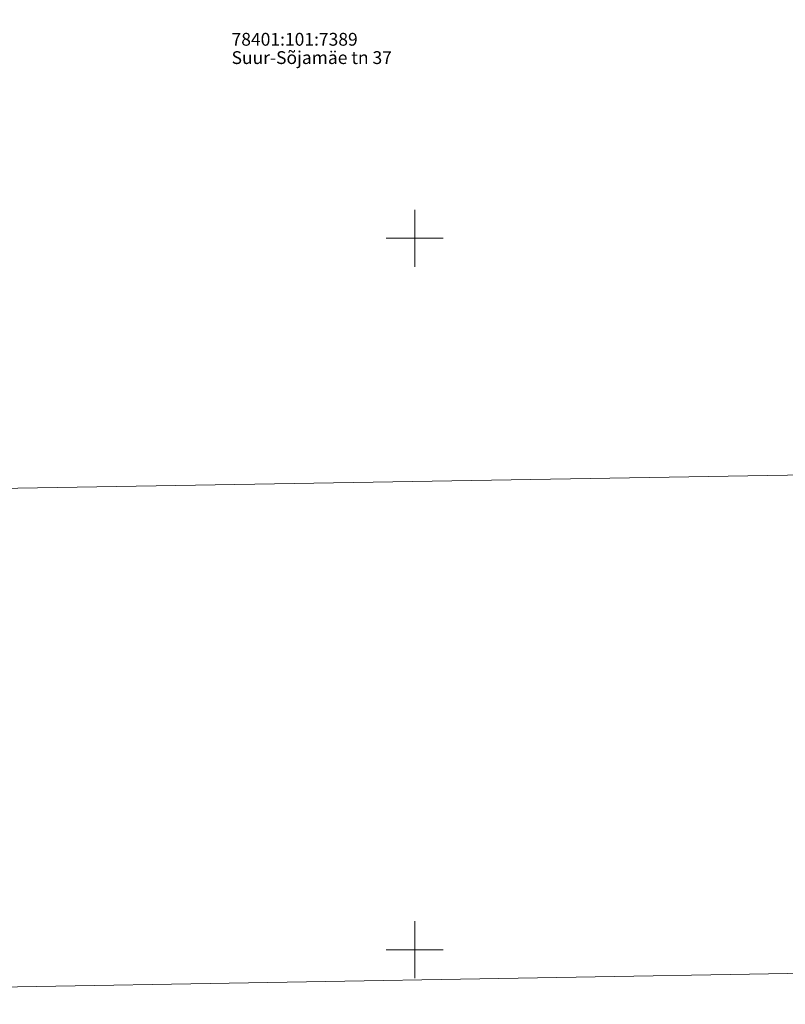
# Model space of a CAD drawing. Units: metres. Extents: x 530687 to 564321, y 6580413 to 6592482.
# Drawn here: x 549322 to 549376, y 6586846 to 6586915 of the extents above; entities that cross this region are included whole.
import ezdxf

# ---------------------------------------------------------------- set-up
doc = ezdxf.new("R2010")
doc.units = ezdxf.units.M
doc.layers.get('0').update_dxf_attribs({"lineweight": 9})
for name, color, linetype, lineweight in [('-Piirangupinnad', 7, 'Continuous', 9), ('Geodeesia$0$PIIR', 250, 'Continuous', 20), ('Geodeesia$0$VORK', 250, 'Continuous', 9), ('X_Piirangupindade-joonis$0$TL_transitional', 190, 'Continuous', 9), ('XR_geodeesia', 7, 'Continuous', 9)]:
    doc.layers.add(name, color=color, linetype=linetype, lineweight=lineweight)
doc.styles.add('Geodeesia$0$romans', font='romans.shx')

# ---------------------------------------------------------------- blocks, each defined once
blk = doc.blocks.new('X_Piirangupindade-joonis')
at = {"layer": 'X_Piirangupindade-joonis$0$TL_transitional', "linetype": 'Continuous', "flags": 128}
for points, elevation in [([(549241.0712830517, 6586881.124351603), (549241.0714027613, 6586881.12435161), (549249.3447664126, 6586881.184684929), (551240.2375704692, 6586915.36713497)], 80), ([(549241.3314236179, 6586846.162454421), (549241.331527897, 6586846.162454427), (549256.2662149391, 6586846.271365295), (550990.5345276248, 6586876.047724844)], 75)]:
    blk.add_lwpolyline(points, dxfattribs=dict(at, elevation=elevation))
blk = doc.blocks.new('Geodeesia$0$VKORIS')
at = {"color": 0, "linetype": 'Continuous'}
for p, q in [((-1.423576730799099e-13, 4.000355117866842), (-1.423576730799099e-13, -4.000355117867127)), ((-4.000355117866984, 0), (4.000355117866984, 0))]:
    blk.add_line(p, q, dxfattribs=at)
blk = doc.blocks.new('Geodeesia')
at = {"layer": 'Geodeesia$0$VORK', "ltscale": 0.5, "xscale": 0.5, "yscale": 0.5, "zscale": 0.5}
for p in [(549350, 6586900), (549350, 6586850)]:
    blk.add_blockref('Geodeesia$0$VKORIS', p, dxfattribs=at)
at = {"layer": 'Geodeesia$0$PIIR', "linetype": 'Continuous', "ltscale": 0.5, "transparency": 33554687, "style": 'Geodeesia$0$romans'}
for s, p in [('78401:101:7389', (549337.1350000146, 6586913.539644733)), ('Suur-Sõjamäe tn 37', (549337.1350000146, 6586912.251746323))]:
    blk.add_text(s, height=0.9, rotation=3.557390192438885e-08, dxfattribs=at).set_placement(p)

msp = doc.modelspace()

# ---------------------------------------------------------------- block references
at = {"layer": '-Piirangupinnad'}
msp.add_blockref('X_Piirangupindade-joonis', (0, 0), dxfattribs=at)
at = {"layer": 'XR_geodeesia'}
msp.add_blockref('Geodeesia', (0, 0), dxfattribs=at)

doc.saveas('drawing.dxf')
